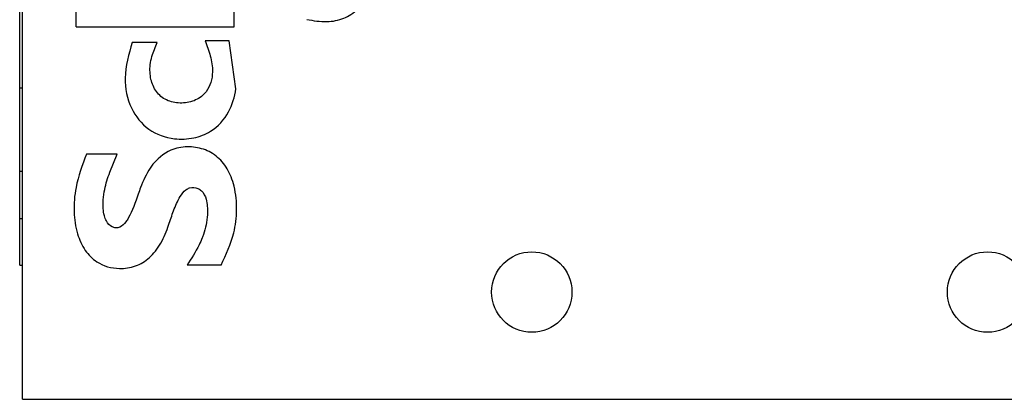
# Model space of a CAD drawing. Units: millimetres. Extents: x 57 to 122, y 20 to 227.
# Drawn here: x 57 to 94, y 20 to 34 of the extents above; entities that cross this region are included whole.
import ezdxf

# ---------------------------------------------------------------- set-up
doc = ezdxf.new("R2010")
doc.units = ezdxf.units.MM
doc.header["$LTSCALE"] = 16.070049
doc.layers.get('0').update_dxf_attribs({"linetype": 'CONTINUOUS'})

msp = doc.modelspace()

# ---------------------------------------------------------------- linework, layer by layer
at = {"color": 7}
for p, q in [((57.021, 20.066), (57.021, 227.066)), ((56.921, 25.066), (56.921, 43.566)), ((59.021, 33.957), (59.021, 35.214)), ((64.924, 33.957), (64.924, 35.214)), ((59.021, 33.957), (64.924, 33.957)), ((64.739, 33.438), (63.834, 33.438)), ((64.981, 31.65), (64.739, 33.438)), ((62.052, 33.377), (61.116, 33.377)), ((56.921, 31.68), (57.021, 31.68)), ((60.56, 29.211), (59.407, 29.211)), ((60.281, 28.534), (60.56, 29.211)), ((57.021, 28.566), (56.921, 28.566)), ((56.921, 26.809), (57.021, 26.809)), ((56.921, 25.066), (57.021, 25.066)), ((64.437, 25.066), (63.164, 25.066)), ((57.021, 20.066), (122.221, 20.066))]:
    msp.add_line(p, q, dxfattribs=at)
for centre in [(76.021, 24.066), (93.021, 24.066)]:
    msp.add_circle(centre, 1.5, dxfattribs=at)
for points, knots in [([(67.626, 34.231), (67.872, 34.187), (68.347, 34.111), (68.91, 34.217), (69.289, 34.408), (69.447, 34.543), (69.53, 34.613)], [0, 0, 0, 0, 0.370983, 0.690423, 0.839647, 1, 1, 1, 1]), ([(63.834, 33.438), (63.904, 33.25), (64.045, 32.875), (64.162, 32.214), (63.984, 31.574), (63.491, 31.185), (62.968, 31.083), (62.452, 31.159), (62.02, 31.47), (61.867, 31.797), (61.822, 31.98), (61.818, 31.998)], [0, 0, 0, 0, 0.13083, 0.261561, 0.432798, 0.541144, 0.656596, 0.770674, 0.877491, 0.988304, 1, 1, 1, 1]), ([(61.116, 33.377), (60.99, 32.938), (60.759, 32.125), (60.995, 30.923), (61.686, 30.063), (62.583, 29.741), (63.405, 29.776), (64.162, 30.061), (64.765, 30.729), (64.942, 31.348), (64.981, 31.65)], [0, 0, 0, 0, 0.173006, 0.317828, 0.449699, 0.58066, 0.672416, 0.757782, 0.884343, 1, 1, 1, 1]), ([(61.818, 31.998), (61.777, 32.177), (61.766, 32.47), (61.865, 32.933), (61.979, 33.204), (62.052, 33.377)], [0, 0, 0, 0, 0.384712, 0.606605, 1, 1, 1, 1]), ([(64.437, 25.066), (64.615, 25.461), (64.924, 26.132), (65.046, 27.125), (64.974, 27.848), (64.786, 28.455), (64.512, 28.938), (64.001, 29.341), (63.41, 29.502), (62.671, 29.47), (62.114, 29.113), (61.685, 28.572), (61.491, 28.14), (61.371, 27.801), (61.343, 27.72)], [0, 0, 0, 0, 0.156621, 0.263169, 0.370015, 0.414768, 0.494162, 0.569035, 0.642916, 0.719333, 0.828799, 0.870466, 0.969158, 1, 1, 1, 1]), ([(59.407, 29.211), (59.258, 28.803), (58.996, 28.096), (58.917, 27.086), (59.03, 26.279), (59.322, 25.618), (59.845, 25.087), (60.542, 24.898), (61.249, 24.998), (61.698, 25.275), (62.084, 25.683), (62.31, 26.096), (62.437, 26.451), (62.476, 26.565)], [0, 0, 0, 0, 0.164674, 0.282819, 0.388497, 0.474937, 0.55198, 0.666569, 0.74467, 0.82016, 0.862007, 0.95606, 1, 1, 1, 1]), ([(61.343, 27.72), (61.235, 27.411), (61.115, 27.047), (60.862, 26.644), (60.711, 26.488), (60.51, 26.45), (60.308, 26.496), (60.154, 26.682), (60.068, 26.93), (60.026, 27.198), (60.03, 27.529), (60.099, 27.988), (60.204, 28.325), (60.281, 28.534)], [0, 0, 0, 0, 0.248363, 0.290993, 0.367574, 0.405846, 0.443065, 0.522242, 0.575768, 0.645316, 0.72901, 0.828541, 1, 1, 1, 1]), ([(62.476, 26.565), (62.538, 26.744), (62.657, 27.121), (62.852, 27.558), (63.064, 27.856), (63.3, 27.98), (63.53, 27.965), (63.763, 27.811), (63.879, 27.56), (63.927, 27.251), (63.928, 26.798), (63.852, 26.406), (63.747, 26.128), (63.731, 26.089)], [0, 0, 0, 0, 0.138559, 0.28806, 0.373709, 0.413349, 0.490866, 0.531371, 0.624186, 0.689249, 0.772212, 0.967268, 1, 1, 1, 1]), ([(63.731, 26.089), (63.695, 25.999), (63.532, 25.642), (63.322, 25.313), (63.164, 25.066)], [0, 0, 0, 0, 0.248508, 1, 1, 1, 1])]:
    msp.add_open_spline(points, degree=3, knots=knots, dxfattribs=at)

doc.saveas('drawing.dxf')
